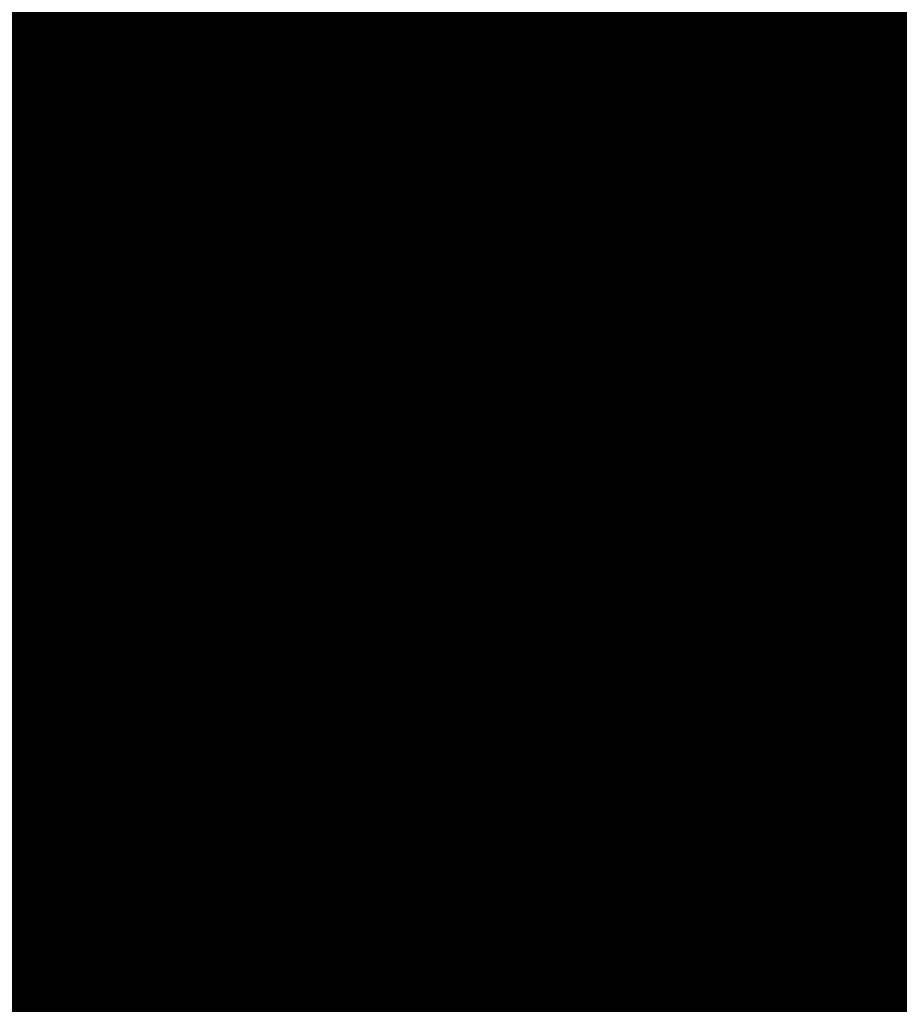
# Model space of a CAD drawing. Units: metres. Extents: x 7526270 to 7528109, y 4821674 to 4822490.
# Drawn here: x 7526550 to 7526551, y 4821878 to 4821879 of the extents above; entities that cross this region are included whole.
import ezdxf

# ---------------------------------------------------------------- set-up
doc = ezdxf.new("R2010")
doc.units = ezdxf.units.M
doc.header["$LTSCALE"] = 0.5
doc.header["$MEASUREMENT"] = 0
doc.linetypes.add('DASHED2', pattern=[0.375, 0.25, -0.125])
doc.layers.get('0').update_dxf_attribs({"lineweight": 18})
for name, color, linetype, lineweight in [('01_Parcele_granice', 250, 'Continuous', 13), ('01_URB BLOKOVI_granica', 251, 'DASHED2', 30), ('6_TT_planirana', 200, 'Continuous', 50)]:
    doc.layers.add(name, color=color, linetype=linetype, lineweight=lineweight)
for name, color, linetype, true_color in [('J.N._SAOBRAĆAJNE površ_šrafura', 7, 'Continuous', 0xd6d6d6), ('N_stanovanje_šrafura_PLAN', 7, 'Continuous', 0xf3e17c), ('N_stanovanje_šrafura_POST', 7, 'Continuous', 0xf3e17c), ('S_tercijalne_šrafura_PLAN', 7, 'Continuous', 0xf684a2)]:
    doc.layers.add(name, color=color, linetype=linetype, true_color=true_color)
doc.layers.add('N_neizgrađeno_šrafura_POST', color=40, linetype='Continuous')
pattern_1 = [(45, (0, 0), (-1.767766952966369, 1.767766952966369), []), (135, (0, 0), (-1.767766952966369, -1.767766952966369), [])]

# ---------------------------------------------------------------- blocks, each defined once
blk = doc.blocks.new('PDR_Lipovac 1_NAMENA_POST')
at = {"layer": 'N_neizgrađeno_šrafura_POST'}
h = blk.add_hatch(dxfattribs=at)
h.set_pattern_fill('ANSI31', color=256, scale=6)
h.set_pattern_definition([(45, (0, 0), (-0.5303300858899106, 0.5303300858899107), [])])
h.paths.add_polyline_path([(7526774.940728276, 4821998.509906617), (7526723, 4822005.17), (7526727.3, 4822037.54), (7526601.06, 4822051.9), (7526613.12, 4822096.77), (7526616.31, 4822108.08), (7526598.000000139, 4822114.200000164), (7526592.13, 4822103.94), (7526592.080000031, 4822080.460000206), (7526590.77, 4822071.55), (7526588.960000366, 4822061.670001999), (7526589.680000033, 4822050.699999901), (7526596.849999957, 4822029.440000127), (7526599.28, 4822024.220000036), (7526599.270000103, 4822021.000023577), (7526599.24, 4822014.14), (7526598.830000065, 4822007.390001079), (7526600.770000016, 4821993.519999878), (7526599.750000074, 4821985.540000315), (7526596.140000021, 4821970.070000093), (7526597.13, 4821955.36), (7526597.570000003, 4821941.229999915), (7526594.99, 4821935.25), (7526587.130000037, 4821915.09999999), (7526586.329999954, 4821913.049999884), (7526581.430000228, 4821907.250000209), (7526558.150000405, 4821886.040000315), (7526548.97, 4821878.91), (7526568.72, 4821873.8), (7526578.11, 4821871.63), (7526603.44, 4821865.79), (7526631.56, 4821859.23), (7526659.97, 4821852.74), (7526675.99, 4821848.54), (7526682.79, 4821891.05), (7526687.15, 4821920.4), (7526695.11, 4821971.73), (7526695.73, 4821975.69), (7526705.2381249, 4821974.441559231), (7526765.36, 4821966.57), (7526765.453082887, 4821966.911913798), (7526769.43, 4821981.52)])
at = {"layer": 'N_stanovanje_šrafura_POST', "true_color": 0xaf780f, "transparency": 33554559}
h = blk.add_hatch(dxfattribs=at)
h.set_pattern_fill('ANSI37', color=44, scale=20)
h.set_pattern_definition(pattern_1)
h.paths.add_polyline_path([(7526548.97, 4821878.91), (7526543.49, 4821873.31), (7526534.52, 4821862.34), (7526532.01, 4821859.28), (7526514.66, 4821838.99), (7526513.47, 4821837.6), (7526510.19, 4821832.72), (7526505.05, 4821819.21), (7526502.09, 4821815), (7526528.95, 4821808.95), (7526543.83, 4821805.07), (7526546.41, 4821804.47), (7526563.032212636, 4821801.873990102), (7526568.52, 4821800.59), (7526589.58, 4821798.85), (7526626.21, 4821794.98), (7526640.353800461, 4821795.112529691), (7526644.837775446, 4821812.206565057), (7526645.887597451, 4821816.570363209), (7526649.404250686, 4821831.188045836), (7526628.159335761, 4821836.566933582), (7526628.78, 4821840.37), (7526631.56, 4821859.23), (7526603.44, 4821865.79), (7526578.11, 4821871.63), (7526568.72, 4821873.8)])
at = {"layer": 'N_neizgrađeno_šrafura_POST', "lineweight": 5}
blk.add_lwpolyline([(7526597.13, 4821955.36), (7526597.570000003, 4821941.229999915), (7526594.99, 4821935.25), (7526587.130000037, 4821915.09999999), (7526586.329999954, 4821913.049999884), (7526581.430000228, 4821907.250000209), (7526558.150000405, 4821886.040000315), (7526548.97, 4821878.91), (7526568.72, 4821873.8), (7526578.11, 4821871.63), (7526603.44, 4821865.79), (7526631.56, 4821859.23), (7526659.97, 4821852.74), (7526675.99, 4821848.54), (7526682.79, 4821891.05), (7526687.15, 4821920.4), (7526695.11, 4821971.73)], dxfattribs=at)
at = {"layer": 'N_stanovanje_šrafura_POST', "lineweight": 5}
blk.add_lwpolyline([(7526603.44, 4821865.79), (7526578.11, 4821871.63), (7526568.72, 4821873.8), (7526548.97, 4821878.91), (7526548.97, 4821878.91), (7526543.49, 4821873.31), (7526534.52, 4821862.34), (7526532.01, 4821859.28), (7526514.66, 4821838.99), (7526513.47, 4821837.6), (7526510.19, 4821832.72), (7526505.05, 4821819.21), (7526502.09, 4821815), (7526528.95, 4821808.95), (7526543.83, 4821805.07), (7526546.41, 4821804.47), (7526563.032212636, 4821801.873990102), (7526568.52, 4821800.59), (7526589.58, 4821798.85), (7526626.21, 4821794.98)], dxfattribs=at)
blk = doc.blocks.new('PDR_Lipovac 1_NAMENA_PLAN')
at = {"layer": 'N_stanovanje_šrafura_PLAN', "true_color": 0xaf780f, "transparency": 33554559}
h = blk.add_hatch(dxfattribs=at)
h.set_pattern_fill('ANSI37', color=44, scale=20)
h.set_pattern_definition(pattern_1)
edge = h.paths.add_edge_path()
edge.add_line((7526553.566989234, 4822279.085271169), (7526546.074840271, 4822279.564721287))
edge.add_line((7526546.074840271, 4822279.564721287), (7526522.74234027, 4822275.629221288))
edge.add_line((7526522.74234027, 4822275.629221288), (7526510.474940271, 4822273.435121288))
edge.add_line((7526510.474940271, 4822273.435121288), (7526504.195640271, 4822272.332421288))
edge.add_line((7526504.195640271, 4822272.332421288), (7526501.986740271, 4822272.156621288))
edge.add_line((7526501.986740271, 4822272.156621288), (7526481.360140271, 4822266.763321288))
edge.add_line((7526481.360140271, 4822266.763321288), (7526466.433340271, 4822258.191321287))
edge.add_line((7526466.433340271, 4822258.191321287), (7526458.21544027, 4822253.471821288))
edge.add_line((7526458.21544027, 4822253.471821288), (7526454.205340271, 4822251.113421287))
edge.add_line((7526454.205340271, 4822251.113421287), (7526446.565140271, 4822249.574821288))
edge.add_line((7526446.565140271, 4822249.574821288), (7526442.543440271, 4822249.659721288))
edge.add_line((7526442.543440271, 4822249.659721288), (7526437.98744027, 4822250.267421287))
edge.add_line((7526437.98744027, 4822250.267421287), (7526433.801840271, 4822250.687221288))
edge.add_line((7526433.801840271, 4822250.687221288), (7526430.582040271, 4822251.198921287))
edge.add_line((7526430.582040271, 4822251.198921287), (7526424.927040271, 4822253.058921288))
edge.add_line((7526424.927040271, 4822253.058921288), (7526436.927040271, 4822236.608921288))
edge.add_line((7526436.927040271, 4822236.608921288), (7526458.827040271, 4822206.598921288))
edge.add_line((7526458.827040271, 4822206.598921288), (7526468.647040271, 4822193.358921288))
edge.add_line((7526468.647040271, 4822193.358921288), (7526486.30704027, 4822169.548921287))
edge.add_line((7526486.30704027, 4822169.548921287), (7526488.037040271, 4822167.218921288))
edge.add_line((7526488.037040271, 4822167.218921288), (7526486.617040271, 4822165.898921288))
edge.add_line((7526486.617040271, 4822165.898921288), (7526483.767040103, 4822163.228921133))
edge.add_line((7526483.767040103, 4822163.228921133), (7526505.286976171, 4822112.449072543))
edge.add_line((7526505.286976171, 4822112.449072543), (7526509.012878287, 4822113.937308871))
edge.add_line((7526509.012878287, 4822113.937308871), (7526515.792482305, 4822097.344882507))
edge.add_arc((7526521.346726282, 4822099.614326015), 5.999999999595001, 202.2247429314833, 202.9625530517295)
edge.add_line((7526515.822166115, 4822097.273549445), (7526524.37049126, 4822077.098306515))
edge.add_arc((7526518.845931103, 4822074.757529915), 6.000000000931796, 22.149741965141914, 22.962553355404907, ccw=False)
edge.add_line((7526524.403141055, 4822077.0197009), (7526531.527094775, 4822059.519119916))
edge.add_line((7526531.527094775, 4822059.519119916), (7526538.967094774, 4822041.899119916))
edge.add_line((7526538.967094774, 4822041.899119916), (7526552.74875362, 4822009.279912203))
edge.add_arc((7526558.26035543, 4822011.65103967), 5.999999997761274, 203.2776941288163, 274.1010771024436)
edge.add_line((7526558.689452601, 4822005.666403041), (7526582.555657164, 4822007.377604819))
edge.add_arc((7526581.751099969, 4822018.598798504), 11.25000000002707, 274.1010770973666, 368.8327010244148)
edge.add_arc((7526500.723545741, 4822006.007712172), 93.24999999546587, 8.83270102351568, 17.20323108445932)
edge.add_line((7526589.801697837, 4822033.587511271), (7526587.539408407, 4822040.894328885))
edge.add_arc((7526632.197892168, 4822054.721198682), 46.75000000174164, 178.747655072607, 197.2032310924767, ccw=False)
edge.add_line((7526585.459059178, 4822055.742957424), (7526586.509200657, 4822103.780116487))
edge.add_arc((7526613.252810976, 4822103.195473785), 26.75000000038896, 137.8846856526307, 178.7476550731959, ccw=False)
edge.add_line((7526593.409751419, 4822121.13469025), (7526624.050370812, 4822155.027120093))
edge.add_arc((7526602.352819707, 4822174.642898846), 29.25000000118155, 317.8846856510273, 335.665732518681)
edge.add_line((7526629.004161811, 4822162.590162057), (7526629.671363143, 4822164.065495939))
edge.add_arc((7526649.489027783, 4822155.10320448), 21.74999999939659, 81.4272838344503, 155.6657325166522, ccw=False)
edge.add_line((7526652.731180395, 4822176.610202096), (7526662.405983138, 4822175.151737855))
edge.add_line((7526662.405983138, 4822175.151737855), (7526662.885192182, 4822175.477023466))
edge.add_line((7526662.885192182, 4822175.477023466), (7526669.636185965, 4822180.107109954))
edge.add_line((7526669.636185965, 4822180.107109954), (7526671.099742612, 4822190.928307063))
edge.add_arc((7526646.325306551, 4822194.279026048), 24.9999999974502, 352.2975384869769, 383.6095193277058)
edge.add_line((7526669.232711585, 4822204.291557918), (7526664.277040271, 4822210.508921287))
edge.add_line((7526664.277040271, 4822210.508921287), (7526658.777040271, 4822215.878921287))
edge.add_line((7526658.777040271, 4822215.878921287), (7526656.031384107, 4822218.559680125))
edge.add_line((7526656.031384107, 4822218.559680125), (7526611.093267831, 4822254.736293826))
edge.add_arc((7526592.280805012, 4822231.3676986), 30.00000000294846, 51.16482869076647, 54.46053911128366)
edge.add_line((7526609.718710541, 4822255.779160067), (7526583.880123224, 4822274.236508292))
edge.add_arc((7526566.442217693, 4822249.825046832), 29.99999999923348, 54.46053909970436, 97.88583846557631)
edge.add_line((7526562.326226028, 4822279.541348967), (7526553.648558428, 4822278.339409125))
edge.add_line((7526553.648558428, 4822278.339409125), (7526553.566989234, 4822279.085271169))
edge = h.paths.add_edge_path()
edge.add_line((7526678.218848252, 4822196.88709), (7526684.587040271, 4822205.068921288))
edge.add_line((7526684.587040271, 4822205.068921288), (7526693.077040271, 4822215.088921287))
edge.add_line((7526693.077040271, 4822215.088921287), (7526698.20704027, 4822222.228921286))
edge.add_line((7526698.20704027, 4822222.228921286), (7526701.987040271, 4822230.668921287))
edge.add_line((7526701.987040271, 4822230.668921287), (7526703.607040273, 4822237.118921296))
edge.add_line((7526703.607040273, 4822237.118921296), (7526704.407040271, 4822243.308921291))
edge.add_line((7526704.407040271, 4822243.308921291), (7526703.527040271, 4822253.508921288))
edge.add_line((7526703.527040271, 4822253.508921288), (7526700.80704027, 4822261.938921288))
edge.add_line((7526700.80704027, 4822261.938921288), (7526695.077040271, 4822276.348921288))
edge.add_line((7526695.077040271, 4822276.348921288), (7526691.376993458, 4822286.209090346))
edge.add_line((7526691.376993458, 4822286.209090346), (7526689.087115115, 4822294.478904063))
edge.add_line((7526689.087115115, 4822294.478904063), (7526678.13704027, 4822296.998921287))
edge.add_line((7526678.13704027, 4822296.998921287), (7526676.997040271, 4822288.708921287))
edge.add_line((7526676.997040271, 4822288.708921287), (7526673.747040227, 4822263.678920956))
edge.add_line((7526673.747040227, 4822263.678920956), (7526664.747040271, 4822243.498921287))
edge.add_line((7526664.747040271, 4822243.498921287), (7526654.273719735, 4822228.961075391))
edge.add_line((7526654.273719735, 4822228.961075391), (7526666.391933562, 4822219.205527613))
edge.add_arc((7526646.325306553, 4822194.27902605), 31.99999999489276, 4.674905877103981, 51.164828674019304, ccw=False)
edge = h.paths.add_edge_path()
edge.add_arc((7526646.32530643, 4822194.27902606), 32.00000011806426, -7.70246150516499, 1.3477579716355876, ccw=False)
edge.add_line((7526678.03658471, 4822189.990105747), (7526677.122477251, 4822183.231408021))
edge.add_line((7526677.122477251, 4822183.231408021), (7526679.087040271, 4822178.848921288))
edge.add_line((7526679.087040271, 4822178.848921288), (7526690.267040287, 4822173.258921279))
edge.add_line((7526690.267040287, 4822173.258921279), (7526698.72704758, 4822171.168919478))
edge.add_line((7526698.72704758, 4822171.168919478), (7526701.877040644, 4822170.388921238))
edge.add_line((7526701.877040644, 4822170.388921238), (7526719.667040271, 4822168.028921288))
edge.add_line((7526719.667040271, 4822168.028921288), (7526725.397035995, 4822167.488921691))
edge.add_line((7526725.397035995, 4822167.488921691), (7526739.597040234, 4822166.138921288))
edge.add_line((7526739.597040234, 4822166.138921288), (7526743.407040271, 4822166.158921287))
edge.add_line((7526743.407040271, 4822166.158921287), (7526756.577040271, 4822166.218921288))
edge.add_line((7526756.577040271, 4822166.218921288), (7526761.737040271, 4822166.248921287))
edge.add_line((7526761.737040271, 4822166.248921287), (7526770.93009815, 4822166.9505441))
edge.add_line((7526770.93009815, 4822166.9505441), (7526771.957040271, 4822167.028921288))
edge.add_line((7526771.957040271, 4822167.028921288), (7526772.25065154, 4822167.098320315))
edge.add_line((7526772.25065154, 4822167.098320315), (7526773.05704027, 4822167.288921287))
edge.add_line((7526773.05704027, 4822167.288921287), (7526802.587040217, 4822174.258921269))
edge.add_line((7526802.587040217, 4822174.258921269), (7526811.5870393, 4822177.188920972))
edge.add_line((7526811.5870393, 4822177.188920972), (7526812.677040271, 4822177.538921287))
edge.add_line((7526812.677040271, 4822177.538921287), (7526820.500622687, 4822179.358754588))
edge.add_line((7526820.500622687, 4822179.358754588), (7526810.217224449, 4822185.618214385))
edge.add_line((7526810.217224449, 4822185.618214385), (7526802.096322272, 4822194.319181004))
edge.add_line((7526802.096322272, 4822194.319181004), (7526795.303261819, 4822204.508771682))
edge.add_line((7526795.303261819, 4822204.508771682), (7526791.520073849, 4822214.236969317))
edge.add_line((7526791.520073849, 4822214.236969317), (7526773.487040271, 4822213.898921288))
edge.add_line((7526773.487040271, 4822213.898921288), (7526748.797040245, 4822213.758921287))
edge.add_line((7526748.797040245, 4822213.758921287), (7526741.697040271, 4822213.968921288))
edge.add_line((7526741.697040271, 4822213.968921288), (7526736.167025837, 4822212.118916132))
edge.add_line((7526736.167025837, 4822212.118916132), (7526727.517040276, 4822209.028921289))
edge.add_line((7526727.517040276, 4822209.028921289), (7526707.817052288, 4822202.978922894))
edge.add_line((7526707.817052288, 4822202.978922894), (7526681.647040272, 4822195.92892129))
edge.add_line((7526681.647040272, 4822195.92892129), (7526678.316453792, 4822195.0316867))
edge = h.paths.add_edge_path()
edge.add_line((7526420.38704027, 4822261.888921288), (7526425.00368745, 4822258.270205649))
edge.add_line((7526425.00368745, 4822258.270205649), (7526427.729940271, 4822256.815621288))
edge.add_line((7526427.729940271, 4822256.815621288), (7526432.057740271, 4822254.927221287))
edge.add_line((7526432.057740271, 4822254.927221287), (7526435.227440271, 4822253.892521287))
edge.add_line((7526435.227440271, 4822253.892521287), (7526439.255940271, 4822253.361221287))
edge.add_line((7526439.255940271, 4822253.361221287), (7526443.229140271, 4822253.117821287))
edge.add_line((7526443.229140271, 4822253.117821287), (7526445.06254027, 4822253.320921288))
edge.add_line((7526445.06254027, 4822253.320921288), (7526447.361440271, 4822253.715021287))
edge.add_line((7526447.361440271, 4822253.715021287), (7526451.371340271, 4822254.658221288))
edge.add_line((7526451.371340271, 4822254.658221288), (7526454.97204027, 4822256.334821288))
edge.add_line((7526454.97204027, 4822256.334821288), (7526465.699240271, 4822261.750221288))
edge.add_line((7526465.699240271, 4822261.750221288), (7526479.214540271, 4822269.146621288))
edge.add_line((7526479.214540271, 4822269.146621288), (7526481.125740271, 4822269.676521287))
edge.add_line((7526481.125740271, 4822269.676521287), (7526484.185640271, 4822270.861721287))
edge.add_line((7526484.185640271, 4822270.861721287), (7526485.219440271, 4822272.815821287))
edge.add_line((7526485.219440271, 4822272.815821287), (7526486.472940271, 4822273.072621288))
edge.add_line((7526486.472940271, 4822273.072621288), (7526487.79994027, 4822274.004021288))
edge.add_line((7526487.79994027, 4822274.004021288), (7526495.972140271, 4822275.343821287))
edge.add_line((7526495.972140271, 4822275.343821287), (7526495.823240271, 4822276.066521288))
edge.add_line((7526495.823240271, 4822276.066521288), (7526503.337840271, 4822277.543921287))
edge.add_line((7526503.337840271, 4822277.543921287), (7526503.871440271, 4822275.861321287))
edge.add_line((7526503.871440271, 4822275.861321287), (7526505.209240271, 4822276.065221287))
edge.add_line((7526505.209240271, 4822276.065221287), (7526510.551840271, 4822276.945421288))
edge.add_line((7526510.551840271, 4822276.945421288), (7526522.05754027, 4822278.793021288))
edge.add_line((7526522.05754027, 4822278.793021288), (7526534.593440271, 4822281.400421288))
edge.add_line((7526534.593440271, 4822281.400421288), (7526552.972905107, 4822284.517527907))
edge.add_line((7526552.972905107, 4822284.517527907), (7526552.887245953, 4822285.300788209))
edge.add_line((7526552.887245953, 4822285.300788209), (7526561.365827972, 4822286.475152798))
edge.add_arc((7526566.442217691, 4822249.825046821), 37.0000000099198, 54.460539105980615, 97.88583846107082, ccw=False)
edge.add_line((7526587.948967849, 4822279.932515966), (7526584.647040271, 4822295.458921287))
edge.add_line((7526584.647040271, 4822295.458921287), (7526581.317040271, 4822304.418921287))
edge.add_line((7526581.317040271, 4822304.418921287), (7526576.107040271, 4822317.728921288))
edge.add_line((7526576.107040271, 4822317.728921288), (7526575.34704027, 4822319.428921288))
edge.add_line((7526575.34704027, 4822319.428921288), (7526569.38704027, 4822331.818921288))
edge.add_line((7526569.38704027, 4822331.818921288), (7526563.427040074, 4822344.208921696))
edge.add_line((7526563.427040074, 4822344.208921696), (7526561.827040271, 4822348.658921287))
edge.add_line((7526561.827040271, 4822348.658921287), (7526555.287040271, 4822366.728921288))
edge.add_line((7526555.287040271, 4822366.728921288), (7526547.187040264, 4822387.638921285))
edge.add_line((7526547.187040264, 4822387.638921285), (7526538.657040271, 4822384.138921288))
edge.add_line((7526538.657040271, 4822384.138921288), (7526522.98704027, 4822378.818921287))
edge.add_line((7526522.98704027, 4822378.818921287), (7526521.01704027, 4822379.208921287))
edge.add_line((7526521.01704027, 4822379.208921287), (7526517.637040319, 4822389.148921028))
edge.add_line((7526517.637040319, 4822389.148921028), (7526516.88704027, 4822393.168921287))
edge.add_line((7526516.88704027, 4822393.168921287), (7526515.937040271, 4822398.088921287))
edge.add_line((7526515.937040271, 4822398.088921287), (7526491.917040271, 4822385.398921288))
edge.add_line((7526491.917040271, 4822385.398921288), (7526449.13703972, 4822380.848921229))
edge.add_line((7526449.13703972, 4822380.848921229), (7526424.797040271, 4822378.268921288))
edge.add_line((7526424.797040271, 4822378.268921288), (7526425.427040271, 4822349.948921287))
edge.add_line((7526425.427040271, 4822349.948921287), (7526423.447040268, 4822339.108921246))
edge.add_line((7526423.447040268, 4822339.108921246), (7526422.277040271, 4822322.338921287))
edge.add_line((7526422.277040271, 4822322.338921287), (7526421.287040271, 4822315.658921287))
edge.add_line((7526421.287040271, 4822315.658921287), (7526419.13704027, 4822301.148921286))
edge.add_line((7526419.13704027, 4822301.148921286), (7526418.997040271, 4822287.198921287))
edge.add_line((7526418.997040271, 4822287.198921287), (7526419.717040271, 4822277.148921288))
edge.add_line((7526419.717040271, 4822277.148921288), (7526420.387040269, 4822261.888921289))
edge.add_line((7526420.387040269, 4822261.888921289), (7526420.38704027, 4822261.888921288))
edge = h.paths.add_edge_path()
edge.add_line((7526551.131716813, 4821878.350689979), (7526547.148646137, 4821874.852933601))
edge.add_line((7526547.148646137, 4821874.852933601), (7526543.002356544, 4821870.616051212))
edge.add_line((7526543.002356544, 4821870.616051212), (7526515.698083792, 4821838.133562877))
edge.add_arc((7526545.743350644, 4821812.877980474), 39.25000003416942, 139.950115010798, 158.2539868333601)
edge.add_arc((7526519.735961226, 4821823.251779083), 11.25000000031055, 158.2539868472865, 257.1557850331678)
edge.add_line((7526517.235075525, 4821812.283275506), (7526558.999264657, 4821802.760785714))
edge.add_arc((7526581.229359729, 4821900.258595082), 99.99999979267055, 257.1557850318123, 264.0000098948143)
edge.add_line((7526570.776530599, 4821800.806403946), (7526589.58, 4821798.85))
edge.add_line((7526589.58, 4821798.85), (7526620.864980368, 4821795.541904477))
edge.add_arc((7526629.210596024, 4821860.768579301), 65.7584094187068, 262.7087410569194, 270.2449237042737)
edge.add_line((7526629.491694288, 4821795.010770692), (7526635.316948033, 4821795.06539098))
edge.add_line((7526635.316948033, 4821795.06539098), (7526640.377031578, 4821795.201092525))
edge.add_line((7526640.377031578, 4821795.201092525), (7526644.837775446, 4821812.206565057))
edge.add_line((7526644.837775446, 4821812.206565057), (7526645.887597451, 4821816.570363209))
edge.add_line((7526645.887597451, 4821816.570363209), (7526649.404250686, 4821831.188045836))
edge.add_line((7526649.404250686, 4821831.188045836), (7526628.159335761, 4821836.566933582))
edge.add_line((7526628.159335761, 4821836.566933582), (7526628.78, 4821840.37))
edge.add_line((7526628.78, 4821840.37), (7526631.56, 4821859.23))
edge.add_line((7526631.56, 4821859.23), (7526603.44, 4821865.79))
edge.add_line((7526603.44, 4821865.79), (7526578.11, 4821871.63))
edge.add_line((7526578.11, 4821871.63), (7526568.72, 4821873.8))
edge.add_line((7526568.72, 4821873.8), (7526551.131716813, 4821878.350689979))
blk = doc.blocks.new('PDR_Lipovac 1_URBANISTIČKI BLOKOVI')
at = {"layer": '01_URB BLOKOVI_granica', "ltscale": 20, "const_width": 3}
blk.add_lwpolyline([(7526597.17573134, 4821953.891400374), (7526597.57, 4821941.23), (7526596.28, 4821938.24), (7526594.449117726, 4821933.863387045), (7526587.13, 4821915.1), (7526586.33, 4821913.05), (7526583.429539884, 4821909.616802311, -0.06082952456118352), (7526571.443859488, 4821896.187914661), (7526547.148646137, 4821874.852933601, 0.03781286629483113), (7526543.002356544, 4821870.616051212), (7526515.698083792, 4821838.133562877, 0.08003595036933356), (7526509.286563703, 4821827.419823159, 0.4604868660121015), (7526517.235075525, 4821812.283275506), (7526558.999264657, 4821802.760785714, 0.02987244552545665), (7526570.776530599, 4821800.806403946), (7526589.58, 4821798.85), (7526620.864980368, 4821795.541904477, 0.03289465708889134), (7526629.491694288, 4821795.010770692), (7526635.316948033, 4821795.06539098), (7526712.774980036, 4821797.14266393), (7526714.321898444, 4821797.291526364)], format="xyb", dxfattribs=at)
at = {"layer": '01_URB BLOKOVI_granica', "ltscale": 20, "const_width": 3, "elevation": 194.4779}
blk.add_lwpolyline([(7526640.3559, 4821795.0694), (7526649.406124553, 4821831.195834943), (7526628.3034, 4821836.5184), (7526631.56, 4821859.23), (7526551.131716813, 4821878.350689979)], dxfattribs=at)
blk = doc.blocks.new('PDR_Lipovac 1_SAOBRAĆAJ_PLAN')
at = {"layer": 'S_tercijalne_šrafura_PLAN'}
h = blk.add_hatch(dxfattribs=at)
h.set_pattern_fill('ANSI31', color=256)
h.set_pattern_definition([(45, (0, 0), (-0.08838834764831843, 0.08838834764831845), [])])
edge = h.paths.add_edge_path()
edge.add_arc((7526815.917393545, 4822157.1311662), 11.25000000541837, 35.86662515939698, 56.02208312976708)
edge.add_line((7526822.204718527, 4822166.46026287), (7526820.28, 4822166.43))
edge.add_line((7526820.28, 4822166.43), (7526809.733529668, 4822165.320728223))
edge.add_line((7526809.733529668, 4822165.320728223), (7526789.8861, 4822157.1351))
edge.add_line((7526789.8861, 4822157.1351), (7526779.3082, 4822157.1976))
edge.add_line((7526779.3082, 4822157.1976), (7526773.3956, 4822156.9015))
edge.add_line((7526773.3956, 4822156.9015), (7526764.496557212, 4822156.795835523))
edge.add_line((7526764.496557212, 4822156.795835523), (7526746.3377, 4822156.6113))
edge.add_line((7526746.3377, 4822156.6113), (7526737.2536, 4822157.4906))
edge.add_line((7526737.2536, 4822157.4906), (7526726.1313, 4822158.3571))
edge.add_line((7526726.1313, 4822158.3571), (7526711.0876, 4822160.1732))
edge.add_line((7526711.0876, 4822160.1732), (7526696.248, 4822161.9531))
edge.add_line((7526696.248, 4822161.9531), (7526693.2459, 4822162.1903))
edge.add_line((7526693.2459, 4822162.1903), (7526688.717667598, 4822163.611819023))
edge.add_line((7526688.717667598, 4822163.611819023), (7526680.669448982, 4822164.825327737))
edge.add_line((7526680.669448982, 4822164.825327737), (7526660.086361009, 4822167.928202142))
edge.add_line((7526660.086361009, 4822167.928202142), (7526651.616156465, 4822169.205074734))
edge.add_arc((7526649.491987512, 4822155.114283194), 14.2499999989658, 81.42728383200131, 155.6657325205287)
edge.add_line((7526636.508000334, 4822160.986129321), (7526635.840799006, 4822159.510795448))
edge.add_arc((7526602.355779442, 4822174.653977564), 36.74999999684769, 317.88468565840003, 335.6657325221821, ccw=False)
edge.add_line((7526629.616805189, 4822150.008511957), (7526609.65, 4822127.93))
edge.add_line((7526609.65, 4822127.93), (7526598, 4822114.2))
edge.add_line((7526598, 4822114.2), (7526594.756931654, 4822108.531536416))
edge.add_arc((7526613.255770628, 4822103.206552509), 19.2499999221064, 163.9412695810926, 178.747655106802)
edge.add_line((7526594.010368887, 4822103.627276684), (7526592.960227408, 4822055.590117623))
edge.add_arc((7526632.200851896, 4822054.732277397), 39.25000000111631, 178.7476550751323, 197.2032310901687)
edge.add_line((7526594.706830771, 4822043.123622008), (7526596.969120202, 4822035.816804389))
edge.add_arc((7526500.726505467, 4822006.018790885), 100.7499999988999, -5.164564660239307, 17.20323108381092, ccw=False)
edge.add_line((7526601.06748677, 4821996.949613911), (7526597.17573134, 4821953.891400374))
edge.add_line((7526597.17573134, 4821953.891400374), (7526597.57, 4821941.23))
edge.add_line((7526597.57, 4821941.23), (7526596.28, 4821938.24))
edge.add_line((7526596.28, 4821938.24), (7526594.449117726, 4821933.863387045))
edge.add_line((7526594.449117726, 4821933.863387045), (7526587.13, 4821915.1))
edge.add_line((7526587.13, 4821915.1), (7526586.33, 4821913.05))
edge.add_line((7526586.33, 4821913.05), (7526583.429539884, 4821909.616802311))
edge.add_arc((7526522.450252895, 4821951.979392602), 74.24999998522517, 311.288171145326, 325.21211423170286, ccw=False)
edge.add_line((7526571.443859488, 4821896.187914661), (7526547.148646137, 4821874.852933601))
edge.add_arc((7526573.047623366, 4821845.360468825), 39.25000000127405, 131.2881711472842, 139.9501150004966)
edge.add_line((7526543.002356544, 4821870.616051212), (7526515.698083792, 4821838.133562877))
edge.add_arc((7526545.743350614, 4821812.877980492), 39.24999999997019, 139.9501150025779, 158.2539868412345)
edge.add_arc((7526519.735961224, 4821823.251779082), 11.24999999892551, 158.2539868393662, 257.1557850413624)
edge.add_line((7526517.235075525, 4821812.283275506), (7526558.999264657, 4821802.760785714))
edge.add_arc((7526581.229359762, 4821900.25859528), 99.99999999332482, 257.1557850388699, 264.0000098881208)
edge.add_line((7526570.776530599, 4821800.806403946), (7526589.58, 4821798.85))
edge.add_line((7526589.58, 4821798.85), (7526620.864980368, 4821795.541904477))
edge.add_arc((7526629.210596015, 4821860.768579138), 65.75840925586128, 262.7087410469459, 270.2449237129953)
edge.add_line((7526629.491694288, 4821795.010770692), (7526635.316948033, 4821795.06539098))
edge.add_line((7526635.316948033, 4821795.06539098), (7526712.774980036, 4821797.14266393))
edge.add_line((7526712.774980036, 4821797.14266393), (7526714.321898444, 4821797.291526364))
edge.add_line((7526714.321898444, 4821797.291526364), (7526713.709991768, 4821794.999973932))
edge.add_line((7526713.709991768, 4821794.999973932), (7526713.35, 4821793.86))
edge.add_line((7526713.35, 4821793.86), (7526712.49, 4821790.93))
edge.add_line((7526712.49, 4821790.93), (7526711.308119621, 4821786.905545785))
edge.add_arc((7526703.674187438, 4821778.642036878), 11.2500000020834, 47.26786492260742, 91.53619255477744)
edge.add_line((7526703.372592872, 4821789.887993518), (7526634.186308954, 4821788.032552677))
edge.add_arc((7526631.317809533, 4821894.994095823), 107.0000000047276, 264.0000098870619, 271.5361925530838, ccw=False)
edge.add_line((7526620.133282326, 4821788.580251084), (7526570.044832558, 4821793.844750552))
edge.add_arc((7526581.229359762, 4821900.258595295), 107.0000000079993, 257.155785040017, 264.0000098892542, ccw=False)
edge.add_line((7526557.443157998, 4821795.935939044), (7526503.313306379, 4821808.277875287))
edge.add_arc((7526502.146226387, 4821803.159240285), 5.249999998710635, 77.15578505180582, 146.507242353827)
edge.add_line((7526497.767959584, 4821806.056356055), (7526493.536051842, 4821808.721620213))
edge.add_line((7526493.536051842, 4821808.721620213), (7526496.61682527, 4821813.377439687))
edge.add_line((7526496.61682527, 4821813.377439687), (7526498.169242676, 4821815.723530812))
edge.add_arc((7526457.096930276, 4821842.901235905), 49.25000000026194, 326.5072423417268, 338.7399183549147)
edge.add_line((7526502.995176266, 4821825.043086084), (7526504.504825026, 4821828.923120176))
edge.add_arc((7526545.74335061, 4821812.877980492), 44.24999999842163, 139.9501150046523, 158.7399183575304, ccw=False)
edge.add_line((7526511.870661263, 4821841.350834516), (7526539.174934011, 4821873.833322846))
edge.add_arc((7526573.047623358, 4821845.36046882), 44.25000000003781, 131.2881711486113, 139.950115001883, ccw=False)
edge.add_line((7526543.84941336, 4821878.609935476), (7526550.070846564, 4821884.073322756))
edge.add_line((7526550.070846564, 4821884.073322756), (7526552.19, 4821887.09))
edge.add_line((7526552.19, 4821887.09), (7526553.996994539, 4821887.521092136))
edge.add_line((7526553.996994539, 4821887.521092136), (7526568.144626724, 4821899.944916547))
edge.add_arc((7526522.450252883, 4821951.979392612), 69.25000000028402, 311.2881711516373, 354.8354353396023)
edge.add_line((7526591.419115963, 4821945.745739953), (7526592.686078899, 4821959.763363003))
edge.add_line((7526592.686078899, 4821959.763363003), (7526592.18, 4821968.66))
edge.add_line((7526592.18, 4821968.66), (7526595.109120651, 4821986.571792026))
edge.add_line((7526595.109120651, 4821986.571792026), (7526595.437443475, 4821990.204341535))
edge.add_arc((7526584.233115539, 4821991.217028789), 11.24999999909446, 354.8354353416436, 454.1010770977059)
edge.add_line((7526583.428558344, 4822002.438222473), (7526556.334030164, 4822000.495550581))
edge.add_line((7526556.334030164, 4822000.495550581), (7526554.78, 4822004.49))
edge.add_line((7526554.78, 4822004.49), (7526552.73637074, 4822009.326976983))
edge.add_arc((7526558.263315161, 4822011.662118386), 6.000000000487071, 202.9041227624716, 274.1010770827942)
edge.add_line((7526558.69241233, 4822005.677481754), (7526582.558616893, 4822007.388683531))
edge.add_arc((7526581.754059699, 4822018.609877217), 11.24999999996047, 274.1010770926356, 368.8327010251431)
edge.add_arc((7526500.72650547, 4822006.018790886), 93.24999999532285, 8.832701022950234, 17.20323108391268)
edge.add_line((7526589.804657566, 4822033.598589984), (7526587.542368136, 4822040.905407597))
edge.add_arc((7526632.200851897, 4822054.732277394), 46.75000000174164, 178.747655072607, 197.2032310924767, ccw=False)
edge.add_line((7526585.462018907, 4822055.754036137), (7526586.512160386, 4822103.7911952))
edge.add_arc((7526613.255770706, 4822103.206552496), 26.75000000040931, 137.884685651151, 178.7476550712016, ccw=False)
edge.add_line((7526593.412711148, 4822121.145768963), (7526624.053330542, 4822155.038198805))
edge.add_arc((7526602.355779435, 4822174.653977559), 29.2500000018724, 317.8846856522507, 335.6657325194327)
edge.add_line((7526629.007121541, 4822162.60124077), (7526629.674322872, 4822164.076574652))
edge.add_arc((7526649.491987513, 4822155.114283194), 21.74999999986141, 81.42728383651058, 155.6657325198985, ccw=False)
edge.add_line((7526652.734140124, 4822176.621280809), (7526662.408942867, 4822175.162816567))
edge.add_line((7526662.408942867, 4822175.162816567), (7526662.888151911, 4822175.488102179))
edge.add_line((7526662.888151911, 4822175.488102179), (7526669.639145694, 4822180.118188666))
edge.add_line((7526669.639145694, 4822180.118188666), (7526671.102702341, 4822190.939385775))
edge.add_arc((7526646.32826628, 4822194.290104761), 24.9999999974502, 352.2975384869769, 383.6095193277058)
edge.add_line((7526669.235671314, 4822204.302636631), (7526664.28, 4822210.52))
edge.add_line((7526664.28, 4822210.52), (7526658.78, 4822215.89))
edge.add_line((7526658.78, 4822215.89), (7526656.034343836, 4822218.570758837))
edge.add_line((7526656.034343836, 4822218.570758837), (7526611.09622756, 4822254.747372539))
edge.add_arc((7526592.283764741, 4822231.378777311), 30.00000000367392, 51.16482869188185, 54.46053911231754)
edge.add_line((7526609.72167027, 4822255.790238779), (7526583.883082953, 4822274.247587005))
edge.add_arc((7526566.445177422, 4822249.836125544), 29.99999999923348, 54.46053909970436, 97.88583846557631)
edge.add_line((7526562.329185757, 4822279.552427679), (7526553.651518157, 4822278.350487838))
edge.add_line((7526553.651518157, 4822278.350487838), (7526552.890205682, 4822285.311866921))
edge.add_line((7526552.890205682, 4822285.311866921), (7526561.368787701, 4822286.486231511))
edge.add_arc((7526566.445177421, 4822249.836125542), 37.00000000082242, 54.46053909877122, 97.88583846447801, ccw=False)
edge.add_line((7526587.951927578, 4822279.943594678), (7526613.790514896, 4822261.486246453))
edge.add_arc((7526592.283764735, 4822231.378777327), 36.99999999503112, 51.16482866438082, 54.460539084855895, ccw=False)
edge.add_line((7526615.485802219, 4822260.200044756), (7526666.394893291, 4822219.216606325))
edge.add_arc((7526646.328266277, 4822194.290104761), 31.99999999984777, -7.70246151184341, 51.164828668317114, ccw=False)
edge.add_line((7526678.039544439, 4822190.00118446), (7526677.12543698, 4822183.242486734))
edge.add_line((7526677.12543698, 4822183.242486734), (7526679.09, 4822178.86))
edge.add_line((7526679.09, 4822178.86), (7526690.270000016, 4822173.269999991))
edge.add_line((7526690.270000016, 4822173.269999991), (7526698.730007309, 4822171.17999819))
edge.add_line((7526698.730007309, 4822171.17999819), (7526701.880000373, 4822170.399999951))
edge.add_line((7526701.880000373, 4822170.399999951), (7526719.67, 4822168.04))
edge.add_line((7526719.67, 4822168.04), (7526725.399995724, 4822167.500000403))
edge.add_line((7526725.399995724, 4822167.500000403), (7526739.599999963, 4822166.15))
edge.add_line((7526739.599999963, 4822166.15), (7526743.41, 4822166.17))
edge.add_line((7526743.41, 4822166.17), (7526756.58, 4822166.23))
edge.add_line((7526756.58, 4822166.23), (7526761.74, 4822166.26))
edge.add_line((7526761.74, 4822166.26), (7526770.933057879, 4822166.961622813))
edge.add_line((7526770.933057879, 4822166.961622813), (7526771.96, 4822167.04))
edge.add_line((7526771.96, 4822167.04), (7526772.253611269, 4822167.109399027))
edge.add_line((7526772.253611269, 4822167.109399027), (7526773.06, 4822167.3))
edge.add_line((7526773.06, 4822167.3), (7526802.589999946, 4822174.269999982))
edge.add_line((7526802.589999946, 4822174.269999982), (7526811.589999029, 4822177.199999684))
edge.add_line((7526811.589999029, 4822177.199999684), (7526812.68, 4822177.55))
edge.add_line((7526812.68, 4822177.55), (7526820.503582415, 4822179.369833301))
edge.add_line((7526820.503582415, 4822179.369833301), (7526822.923183832, 4822177.897032439))
edge.add_line((7526822.923183832, 4822177.897032439), (7526829.096847143, 4822174.944410855))
edge.add_line((7526829.096847143, 4822174.944410855), (7526825.034203035, 4822163.722545786))
blk = doc.blocks.new('PDR_Lipovac 1_JAVNA NAMENA')
at = {"layer": 'J.N._SAOBRAĆAJNE površ_šrafura'}
h = blk.add_hatch(color=256, dxfattribs=at)
h.dxf.hatch_style = 1
edge = h.paths.add_edge_path()
edge.add_line((7526517.235075525, 4821812.283275506), (7526558.999264657, 4821802.760785714))
edge.add_arc((7526581.229359762, 4821900.25859528), 99.99999999332482, 257.1557850388699, 264.0000098881208)
edge.add_line((7526570.776530599, 4821800.806403946), (7526589.58, 4821798.85))
edge.add_line((7526589.58, 4821798.85), (7526620.864980368, 4821795.541904477))
edge.add_arc((7526629.210596015, 4821860.768579138), 65.75840925586128, 262.7087410469459, 270.2449237129953)
edge.add_line((7526629.491694288, 4821795.010770692), (7526635.316948033, 4821795.06539098))
edge.add_line((7526635.316948033, 4821795.06539098), (7526712.774980036, 4821797.14266393))
edge.add_line((7526712.774980036, 4821797.14266393), (7526714.321898444, 4821797.291526364))
edge.add_line((7526714.321898444, 4821797.291526364), (7526713.709991768, 4821794.999973932))
edge.add_line((7526713.709991768, 4821794.999973932), (7526713.35, 4821793.86))
edge.add_line((7526713.35, 4821793.86), (7526712.49, 4821790.93))
edge.add_line((7526712.49, 4821790.93), (7526711.308119621, 4821786.905545785))
edge.add_arc((7526703.674187438, 4821778.642036878), 11.2500000020834, 47.26786492260742, 91.53619255477744)
edge.add_line((7526703.372592872, 4821789.887993518), (7526634.186308954, 4821788.032552677))
edge.add_arc((7526631.317809533, 4821894.994095823), 107.0000000047276, 264.0000098870619, 271.5361925530838, ccw=False)
edge.add_line((7526620.133282326, 4821788.580251084), (7526570.044832558, 4821793.844750552))
edge.add_arc((7526581.229359762, 4821900.258595297), 107.0000000098517, 257.1557850402386, 264.00000988935847, ccw=False)
edge.add_line((7526557.443157998, 4821795.935939044), (7526503.313306379, 4821808.277875287))
edge.add_arc((7526502.146226387, 4821803.159240285), 5.249999998710635, 77.15578505180582, 146.507242353827)
edge.add_line((7526497.767959584, 4821806.056356055), (7526493.536051842, 4821808.721620213))
edge.add_line((7526493.536051842, 4821808.721620213), (7526496.61682527, 4821813.377439687))
edge.add_line((7526496.61682527, 4821813.377439687), (7526498.169242676, 4821815.723530812))
edge.add_arc((7526457.096930277, 4821842.901235904), 49.24999999897133, 326.5072423420325, 338.7399183555315)
edge.add_line((7526502.995176266, 4821825.043086084), (7526504.504825026, 4821828.923120176))
edge.add_arc((7526545.743350607, 4821812.877980493), 44.24999999548011, 139.9501150032476, 158.7399183573425, ccw=False)
edge.add_line((7526511.870661263, 4821841.350834516), (7526539.174934011, 4821873.833322846))
edge.add_arc((7526573.047623358, 4821845.36046882), 44.25000000003781, 131.2881711486113, 139.950115001883, ccw=False)
edge.add_line((7526543.84941336, 4821878.609935476), (7526550.070846564, 4821884.073322756))
edge.add_line((7526550.070846564, 4821884.073322756), (7526552.19, 4821887.09))
edge.add_line((7526552.19, 4821887.09), (7526553.996994539, 4821887.521092136))
edge.add_line((7526553.996994539, 4821887.521092136), (7526568.144626724, 4821899.944916547))
edge.add_arc((7526522.450252883, 4821951.979392612), 69.25000000028402, 311.2881711516373, 354.8354353396023)
edge.add_line((7526591.419115963, 4821945.745739953), (7526592.686078899, 4821959.763363003))
edge.add_line((7526592.686078899, 4821959.763363003), (7526592.18, 4821968.66))
edge.add_line((7526592.18, 4821968.66), (7526595.109120651, 4821986.571792026))
edge.add_line((7526595.109120651, 4821986.571792026), (7526595.437443475, 4821990.204341535))
edge.add_arc((7526584.233115538, 4821991.21702879), 11.25000000010584, 354.8354353373466, 454.1010770926355)
edge.add_line((7526583.428558344, 4822002.438222473), (7526556.334030164, 4822000.495550581))
edge.add_line((7526556.334030164, 4822000.495550581), (7526554.78, 4822004.49))
edge.add_line((7526554.78, 4822004.49), (7526552.73637074, 4822009.326976983))
edge.add_arc((7526558.263315163, 4822011.662118386), 6.000000002202859, 202.9041227555491, 274.1010770637807)
edge.add_line((7526558.69241233, 4822005.677481754), (7526582.558616893, 4822007.388683531))
edge.add_arc((7526581.754059699, 4822018.609877217), 11.24999999996047, 274.1010770926356, 368.8327010251431)
edge.add_arc((7526500.72650547, 4822006.018790886), 93.24999999532285, 8.832701022950234, 17.20323108391268)
edge.add_line((7526589.804657566, 4822033.598589984), (7526587.542368136, 4822040.905407597))
edge.add_arc((7526632.200851897, 4822054.732277394), 46.75000000174164, 178.747655072607, 197.2032310924767, ccw=False)
edge.add_line((7526585.462018907, 4822055.754036137), (7526586.512160386, 4822103.7911952))
edge.add_arc((7526613.255770706, 4822103.206552496), 26.75000000040931, 137.884685651151, 178.7476550712016, ccw=False)
edge.add_line((7526593.412711148, 4822121.145768963), (7526624.053330542, 4822155.038198805))
edge.add_arc((7526602.355779435, 4822174.653977559), 29.25000000256325, 317.8846856534742, 335.6657325201844)
edge.add_line((7526629.007121541, 4822162.60124077), (7526629.674322872, 4822164.076574652))
edge.add_arc((7526649.491987517, 4822155.114283195), 21.75000000287197, 81.42728384731163, 155.6657325261776, ccw=False)
edge.add_line((7526652.734140124, 4822176.621280809), (7526662.408942867, 4822175.162816567))
edge.add_line((7526662.408942867, 4822175.162816567), (7526662.888151911, 4822175.488102179))
edge.add_line((7526662.888151911, 4822175.488102179), (7526669.639145694, 4822180.118188666))
edge.add_line((7526669.639145694, 4822180.118188666), (7526671.102702341, 4822190.939385775))
edge.add_arc((7526646.32826628, 4822194.290104761), 24.9999999974502, 352.2975384869769, 383.6095193277058)
edge.add_line((7526669.235671314, 4822204.302636631), (7526664.28, 4822210.52))
edge.add_line((7526664.28, 4822210.52), (7526658.78, 4822215.89))
edge.add_line((7526658.78, 4822215.89), (7526656.034343836, 4822218.570758837))
edge.add_line((7526656.034343836, 4822218.570758837), (7526611.09622756, 4822254.747372539))
edge.add_arc((7526592.283764741, 4822231.37877731), 30.00000000439938, 51.16482869299723, 54.46053911335143)
edge.add_line((7526609.72167027, 4822255.790238779), (7526583.883082953, 4822274.247587005))
edge.add_arc((7526566.445177422, 4822249.836125544), 29.99999999923348, 54.46053909970436, 97.88583846557631)
edge.add_line((7526562.329185757, 4822279.552427679), (7526553.651518157, 4822278.350487838))
edge.add_line((7526553.651518157, 4822278.350487838), (7526552.890205682, 4822285.311866921))
edge.add_line((7526552.890205682, 4822285.311866921), (7526561.368787701, 4822286.486231511))
edge.add_arc((7526566.445177421, 4822249.836125542), 37.00000000082242, 54.46053909877122, 97.88583846447801, ccw=False)
edge.add_line((7526587.951927578, 4822279.943594678), (7526613.790514896, 4822261.486246453))
edge.add_arc((7526592.283764735, 4822231.378777327), 36.99999999503112, 51.16482866438082, 54.460539084855895, ccw=False)
edge.add_line((7526615.485802219, 4822260.200044756), (7526666.394893291, 4822219.216606325))
edge.add_arc((7526646.328266277, 4822194.290104761), 31.99999999984777, -7.70246151184341, 51.164828668317114, ccw=False)
edge.add_line((7526678.039544439, 4822190.00118446), (7526677.12543698, 4822183.242486734))
edge.add_line((7526677.12543698, 4822183.242486734), (7526679.09, 4822178.86))
edge.add_line((7526679.09, 4822178.86), (7526690.270000016, 4822173.269999991))
edge.add_line((7526690.270000016, 4822173.269999991), (7526698.730007309, 4822171.17999819))
edge.add_line((7526698.730007309, 4822171.17999819), (7526701.880000373, 4822170.399999951))
edge.add_line((7526701.880000373, 4822170.399999951), (7526719.67, 4822168.04))
edge.add_line((7526719.67, 4822168.04), (7526725.399995724, 4822167.500000403))
edge.add_line((7526725.399995724, 4822167.500000403), (7526739.599999963, 4822166.15))
edge.add_line((7526739.599999963, 4822166.15), (7526743.41, 4822166.17))
edge.add_line((7526743.41, 4822166.17), (7526756.58, 4822166.23))
edge.add_line((7526756.58, 4822166.23), (7526761.74, 4822166.26))
edge.add_line((7526761.74, 4822166.26), (7526770.933057879, 4822166.961622813))
edge.add_line((7526770.933057879, 4822166.961622813), (7526771.96, 4822167.04))
edge.add_line((7526771.96, 4822167.04), (7526772.253611269, 4822167.109399027))
edge.add_line((7526772.253611269, 4822167.109399027), (7526773.06, 4822167.3))
edge.add_line((7526773.06, 4822167.3), (7526802.589999946, 4822174.269999982))
edge.add_line((7526802.589999946, 4822174.269999982), (7526811.589999029, 4822177.199999684))
edge.add_line((7526811.589999029, 4822177.199999684), (7526811.303582416, 4822177.229833301))
edge.add_line((7526811.303582416, 4822177.229833301), (7526820.503582416, 4822179.369833301))
edge.add_line((7526820.503582416, 4822179.369833301), (7526822.923183832, 4822177.897032439))
edge.add_line((7526822.923183832, 4822177.897032439), (7526829.092282102, 4822174.946594136))
edge.add_line((7526829.092282102, 4822174.946594136), (7526825.034203035, 4822163.722545786))
edge.add_arc((7526815.917393545, 4822157.1311662), 11.25000000541837, 35.86662515939698, 56.02208312976708)
edge.add_line((7526822.204718527, 4822166.46026287), (7526820.28, 4822166.43))
edge.add_line((7526820.28, 4822166.43), (7526809.733529668, 4822165.320728223))
edge.add_line((7526809.733529668, 4822165.320728223), (7526789.8861, 4822157.1351))
edge.add_line((7526789.8861, 4822157.1351), (7526779.3082, 4822157.1976))
edge.add_line((7526779.3082, 4822157.1976), (7526773.3956, 4822156.9015))
edge.add_line((7526773.3956, 4822156.9015), (7526764.496557212, 4822156.795835523))
edge.add_line((7526764.496557212, 4822156.795835523), (7526746.3377, 4822156.6113))
edge.add_line((7526746.3377, 4822156.6113), (7526737.2536, 4822157.4906))
edge.add_line((7526737.2536, 4822157.4906), (7526726.1313, 4822158.3571))
edge.add_line((7526726.1313, 4822158.3571), (7526711.0876, 4822160.1732))
edge.add_line((7526711.0876, 4822160.1732), (7526696.248, 4822161.9531))
edge.add_line((7526696.248, 4822161.9531), (7526693.2459, 4822162.1903))
edge.add_line((7526693.2459, 4822162.1903), (7526688.717667598, 4822163.611819023))
edge.add_line((7526688.717667598, 4822163.611819023), (7526680.669448982, 4822164.825327737))
edge.add_line((7526680.669448982, 4822164.825327737), (7526660.086361009, 4822167.928202142))
edge.add_line((7526660.086361009, 4822167.928202142), (7526651.616156465, 4822169.205074734))
edge.add_arc((7526649.491987511, 4822155.114283196), 14.24999999740162, 81.42728382347936, 155.6657325242666)
edge.add_line((7526636.508000334, 4822160.986129321), (7526635.840799006, 4822159.510795448))
edge.add_arc((7526602.355779442, 4822174.653977564), 36.74999999684769, 317.88468565840003, 335.6657325221821, ccw=False)
edge.add_line((7526629.616805189, 4822150.008511957), (7526609.65, 4822127.93))
edge.add_line((7526609.65, 4822127.93), (7526598, 4822114.2))
edge.add_line((7526598, 4822114.2), (7526594.756931654, 4822108.531536416))
edge.add_arc((7526613.255770628, 4822103.206552509), 19.2499999221064, 163.9412695810926, 178.747655106802)
edge.add_line((7526594.010368887, 4822103.627276684), (7526592.960227408, 4822055.590117623))
edge.add_arc((7526632.200851893, 4822054.732277396), 39.24999999834337, 178.747655073684, 197.2032310900763)
edge.add_line((7526594.706830771, 4822043.123622008), (7526596.969120202, 4822035.816804389))
edge.add_arc((7526500.726505467, 4822006.018790885), 100.7499999988999, -5.164564660239307, 17.20323108381092, ccw=False)
edge.add_line((7526601.06748677, 4821996.949613911), (7526597.17573134, 4821953.891400374))
edge.add_line((7526597.17573134, 4821953.891400374), (7526597.57, 4821941.23))
edge.add_line((7526597.57, 4821941.23), (7526596.28, 4821938.24))
edge.add_line((7526596.28, 4821938.24), (7526594.449117726, 4821933.863387045))
edge.add_line((7526594.449117726, 4821933.863387045), (7526587.13, 4821915.1))
edge.add_line((7526587.13, 4821915.1), (7526586.33, 4821913.05))
edge.add_line((7526586.33, 4821913.05), (7526583.429539884, 4821909.616802311))
edge.add_arc((7526522.450252895, 4821951.979392602), 74.24999998522517, 311.288171145326, 325.21211423170286, ccw=False)
edge.add_line((7526571.443859488, 4821896.187914661), (7526547.148646137, 4821874.852933601))
edge.add_arc((7526573.047623367, 4821845.360468825), 39.25000000188857, 131.2881711483058, 139.9501150013713)
edge.add_line((7526543.002356544, 4821870.616051212), (7526515.698083792, 4821838.133562877))
edge.add_arc((7526545.743350611, 4821812.877980493), 39.24999999723219, 139.9501150009943, 158.2539868409862)
edge.add_arc((7526519.735961224, 4821823.251779083), 11.24999999858046, 158.2539868437718, 257.155785040308)
blk = doc.blocks.new('PDR_Lipovac 1_ЕE i TT')
at = {"layer": '6_TT_planirana'}
blk.add_line((7526546.851715188, 4821875.191063771), (7526571.146928539, 4821896.526044832), dxfattribs=at)
blk = doc.blocks.new('PDR_Lipovac 1_KTP')
at = {"layer": '01_Parcele_granice'}
blk.add_line((7526548.97, 4821878.91), (7526568.72, 4821873.8), dxfattribs=at)

msp = doc.modelspace()

# ---------------------------------------------------------------- block references
for name in ['PDR_Lipovac 1_KTP', 'PDR_Lipovac 1_NAMENA_POST', 'PDR_Lipovac 1_NAMENA_PLAN', 'PDR_Lipovac 1_JAVNA NAMENA', 'PDR_Lipovac 1_SAOBRAĆAJ_PLAN', 'PDR_Lipovac 1_ЕE i TT', 'PDR_Lipovac 1_URBANISTIČKI BLOKOVI']:
    msp.add_blockref(name, (0, 0))

doc.saveas('drawing.dxf')
